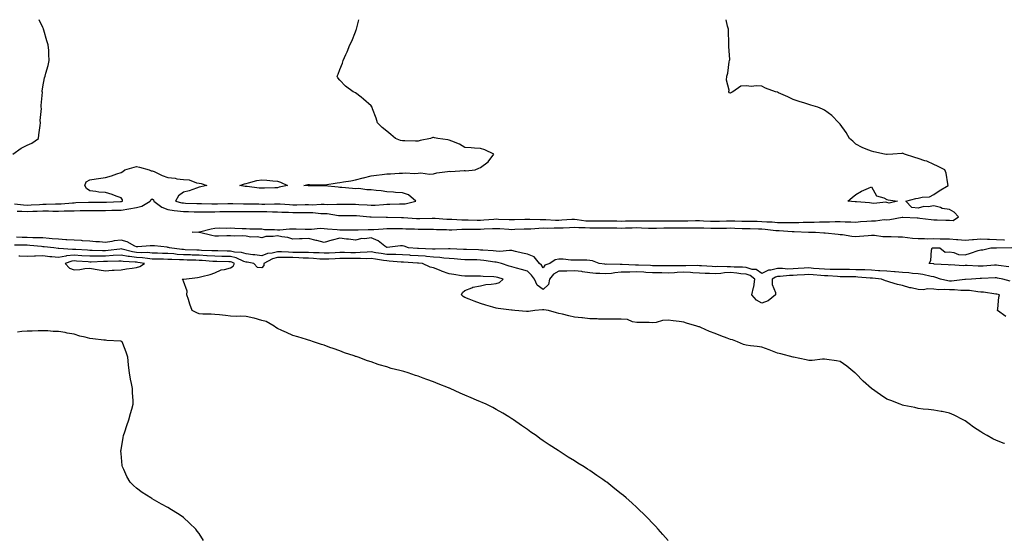
# Model space of a CAD drawing. Units: inches. Extents: x 923603 to 926243, y 7287338 to 7289978.
# Drawn here: x 924983 to 925613, y 7289648 to 7289978 of the extents above; entities that cross this region are included whole.
import ezdxf

# ---------------------------------------------------------------- set-up
doc = ezdxf.new("R2010")
doc.units = ezdxf.units.IN
doc.header["$MEASUREMENT"] = 0
doc.layers.add('Contour_92367287', color=7, linetype='Continuous', true_color=0xc4bf55)

msp = doc.modelspace()

# ---------------------------------------------------------------- linework, layer by layer
at = {"layer": 'Contour_92367287'}
for points in [[(924978.82, 7289891.92, 3243), (924984.12, 7289895.85, 3243), (924988.05, 7289897.73, 3243), (924990.97, 7289899, 3243), (924995.31, 7289901.92, 3243), (924995.56, 7289904.41, 3243), (924996.42, 7289910.29, 3243), (924996.6, 7289911.92, 3243), (924996.39, 7289913.58, 3243), (924997.22, 7289921.09, 3243), (924997.03, 7289921.92, 3243), (924996.86, 7289923.11, 3243), (924997.77, 7289931.64, 3243), (924997.69, 7289931.92, 3243), (924997.68, 7289932.29, 3243), (924998.05, 7289934.97, 3243), (924999.1, 7289940.87, 3243), (924999.43, 7289941.92, 3243), (924999.91, 7289943.79, 3243), (925001.34, 7289948.63, 3243), (925002.05, 7289951.92, 3243), (925001.77, 7289955.63, 3243), (925001.78, 7289958.19, 3243), (925001.51, 7289961.92, 3243), (925000.67, 7289964.55, 3243), (924998.68, 7289971.29, 3243), (924998.49, 7289971.92, 3243), (924998.35, 7289972.22, 3243), (924998.05, 7289972.91, 3243), (924995.72, 7289978, 3243)], [(924979.93, 7289860.04, 3242), (924985.6, 7289859.48, 3242), (924988.05, 7289859.35, 3242), (924990.52, 7289859.45, 3242), (924995.88, 7289859.75, 3242), (924998.05, 7289859.83, 3242), (925000.14, 7289859.83, 3242), (925006.19, 7289860.06, 3242), (925008.05, 7289860.05, 3242), (925009.84, 7289860.13, 3242), (925016.96, 7289860.83, 3242), (925018.05, 7289860.88, 3242), (925019.07, 7289860.9, 3242), (925027.3, 7289861.17, 3242), (925028.05, 7289861.19, 3242), (925028.78, 7289861.19, 3242), (925037.28, 7289861.15, 3242), (925038.05, 7289861.16, 3242), (925038.8, 7289861.17, 3242), (925047.81, 7289861.68, 3242), (925048.05, 7289861.69, 3242), (925048.26, 7289861.71, 3242), (925048.97, 7289861.92, 3242), (925048.9, 7289862.77, 3242), (925048.05, 7289863.93, 3242), (925044.92, 7289865.05, 3242), (925042.31, 7289866.18, 3242), (925038.05, 7289867.41, 3242), (925033.84, 7289867.71, 3242), (925031.88, 7289868.09, 3242), (925028.05, 7289868.45, 3242), (925026, 7289869.87, 3242), (925024.88, 7289871.92, 3242), (925025.8, 7289874.18, 3242), (925028.05, 7289875.4, 3242), (925032.21, 7289876.08, 3242), (925033.6, 7289876.36, 3242), (925038.05, 7289877.01, 3242), (925041.92, 7289878.05, 3242), (925045.45, 7289879.32, 3242), (925048.05, 7289880.13, 3242), (925049.15, 7289880.83, 3242), (925050.59, 7289881.92, 3242), (925056.4, 7289883.57, 3242), (925058.05, 7289883.94, 3242), (925059.82, 7289883.69, 3242), (925065.95, 7289881.92, 3242), (925067.41, 7289881.28, 3242), (925068.05, 7289881.27, 3242), (925069.19, 7289880.78, 3242), (925074.32, 7289878.19, 3242), (925078.05, 7289876.97, 3242), (925082.61, 7289876.48, 3242), (925083.76, 7289876.22, 3242), (925088.05, 7289875.64, 3242), (925091.55, 7289875.42, 3242), (925096.36, 7289873.62, 3242), (925098.05, 7289873.41, 3242), (925099.32, 7289873.19, 3242), (925103.02, 7289871.92, 3242), (925099.01, 7289870.95, 3242), (925098.05, 7289870.72, 3242), (925096.33, 7289870.19, 3242), (925091.58, 7289868.39, 3242), (925088.05, 7289867.55, 3242), (925084.75, 7289865.22, 3242), (925082.98, 7289861.92, 3242), (925086.97, 7289860.84, 3242), (925088.05, 7289860.69, 3242), (925089.31, 7289860.66, 3242), (925096.57, 7289860.44, 3242), (925098.05, 7289860.4, 3242), (925099.58, 7289860.39, 3242), (925106.23, 7289860.1, 3242), (925108.05, 7289860.09, 3242), (925109.83, 7289860.13, 3242), (925116.41, 7289860.29, 3242), (925118.05, 7289860.33, 3242), (925119.66, 7289860.32, 3242), (925126.32, 7289860.19, 3242), (925128.05, 7289860.18, 3242), (925129.8, 7289860.16, 3242), (925136.17, 7289860.05, 3242), (925138.05, 7289860.03, 3242), (925139.96, 7289860.01, 3242), (925146.33, 7289860.2, 3242), (925148.05, 7289860.18, 3242), (925149.88, 7289860.09, 3242), (925155.77, 7289859.64, 3242), (925158.05, 7289859.54, 3242), (925160.43, 7289859.54, 3242), (925165.77, 7289859.64, 3242), (925168.05, 7289859.64, 3242), (925170.36, 7289859.61, 3242), (925176.08, 7289859.95, 3242), (925178.05, 7289859.92, 3242), (925180.18, 7289859.79, 3242), (925186.12, 7289859.99, 3242), (925188.05, 7289859.85, 3242), (925190.12, 7289859.86, 3242), (925196.02, 7289859.9, 3242), (925198.05, 7289859.91, 3242), (925200.23, 7289859.74, 3242), (925205.54, 7289859.41, 3242), (925208.05, 7289859.22, 3242), (925210.67, 7289859.3, 3242), (925215.94, 7289859.81, 3242), (925218.05, 7289859.88, 3242), (925220.09, 7289859.88, 3242), (925226.2, 7289860.07, 3242), (925228.05, 7289860.07, 3242), (925229.77, 7289860.2, 3242), (925236.74, 7289861.92, 3242), (925232.01, 7289865.88, 3242), (925228.05, 7289867.24, 3242), (925223.62, 7289867.5, 3242), (925222.46, 7289867.52, 3242), (925218.05, 7289867.74, 3242), (925214.53, 7289868.4, 3242), (925211.31, 7289868.66, 3242), (925208.05, 7289869.18, 3242), (925205.24, 7289869.11, 3242), (925200.12, 7289869.86, 3242), (925198.05, 7289869.79, 3242), (925196.04, 7289869.91, 3242), (925189.39, 7289870.58, 3242), (925188.05, 7289870.67, 3242), (925186.94, 7289870.82, 3242), (925178.27, 7289871.7, 3242), (925178.05, 7289871.72, 3242), (925177.88, 7289871.74, 3242), (925168.39, 7289871.58, 3242), (925168.05, 7289871.62, 3242), (925167.77, 7289871.64, 3242), (925165.05, 7289871.92, 3242), (925167.46, 7289872.52, 3242), (925168.05, 7289872.57, 3242), (925168.69, 7289872.56, 3242), (925177.72, 7289872.25, 3242), (925178.05, 7289872.24, 3242), (925178.43, 7289872.3, 3242), (925186.39, 7289873.58, 3242), (925188.05, 7289873.8, 3242), (925190.3, 7289874.18, 3242), (925195.05, 7289874.93, 3242), (925198.05, 7289875.44, 3242), (925202.86, 7289876.73, 3242), (925203.15, 7289876.81, 3242), (925208.05, 7289878.06, 3242), (925211.44, 7289878.52, 3242), (925215.06, 7289878.93, 3242), (925218.05, 7289879.32, 3242), (925220.53, 7289879.44, 3242), (925225.89, 7289879.75, 3242), (925228.05, 7289879.85, 3242), (925230.04, 7289879.93, 3242), (925235.75, 7289879.62, 3242), (925238.05, 7289879.69, 3242), (925239.94, 7289880.03, 3242), (925245.3, 7289879.17, 3242), (925248.05, 7289879.44, 3242), (925250.05, 7289879.92, 3242), (925256.88, 7289880.76, 3242), (925258.05, 7289880.99, 3242), (925259.08, 7289880.89, 3242), (925267.63, 7289881.5, 3242), (925268.05, 7289881.44, 3242), (925268.63, 7289881.33, 3242), (925274.66, 7289881.92, 3242), (925276.97, 7289883, 3242), (925278.05, 7289883.38, 3242), (925282.87, 7289887.1, 3242), (925286.49, 7289891.92, 3242), (925280.8, 7289894.67, 3242), (925278.05, 7289895.47, 3242), (925274.2, 7289895.77, 3242), (925272.12, 7289895.99, 3242), (925268.05, 7289896.28, 3242), (925264.56, 7289898.43, 3242), (925259.77, 7289900.2, 3242), (925258.05, 7289900.97, 3242), (925257.19, 7289901.06, 3242), (925250.71, 7289901.92, 3242), (925248.62, 7289902.49, 3242), (925248.05, 7289902.6, 3242), (925247.47, 7289902.5, 3242), (925246.01, 7289901.92, 3242), (925239.33, 7289900.63, 3242), (925238.05, 7289900.27, 3242), (925236.36, 7289900.23, 3242), (925229.54, 7289900.43, 3242), (925228.05, 7289900.39, 3242), (925226.82, 7289900.69, 3242), (925223.7, 7289901.92, 3242), (925220.62, 7289904.49, 3242), (925218.05, 7289906.68, 3242), (925215.05, 7289908.92, 3242), (925212.22, 7289911.92, 3242), (925211.18, 7289915.05, 3242), (925209, 7289920.96, 3242), (925208.67, 7289921.92, 3242), (925208.43, 7289922.3, 3242), (925208.05, 7289922.87, 3242), (925203.21, 7289927.08, 3242), (925201.58, 7289928.39, 3242), (925198.05, 7289931.25, 3242), (925197.57, 7289931.43, 3242), (925196.57, 7289931.92, 3242), (925191.64, 7289935.51, 3242), (925188.05, 7289939.26, 3242), (925186.85, 7289940.72, 3242), (925186.26, 7289941.92, 3242), (925186.9, 7289943.06, 3242), (925188.05, 7289946.02, 3242), (925189.81, 7289950.15, 3242), (925190.17, 7289951.92, 3242), (925191.8, 7289955.67, 3242), (925192.62, 7289957.35, 3242), (925194.39, 7289961.92, 3242), (925195.61, 7289964.35, 3242), (925198.05, 7289970.14, 3242), (925198.55, 7289971.42, 3242), (925198.7, 7289971.92, 3242), (925198.88, 7289972.75, 3242), (925200.27, 7289978, 3242)], [(924981.6, 7289855.46, 3241), (924984.51, 7289855.46, 3241), (924988.05, 7289855.29, 3241), (924991.55, 7289855.42, 3241), (924994.5, 7289855.47, 3241), (924998.05, 7289855.61, 3241), (925001.72, 7289855.59, 3241), (925004.51, 7289855.46, 3241), (925008.05, 7289855.45, 3241), (925011.73, 7289855.6, 3241), (925014.39, 7289855.57, 3241), (925018.05, 7289855.75, 3241), (925021.97, 7289855.84, 3241), (925024.11, 7289855.86, 3241), (925028.05, 7289855.94, 3241), (925032.08, 7289855.95, 3241), (925034.01, 7289855.96, 3241), (925038.05, 7289855.97, 3241), (925042.2, 7289856.07, 3241), (925043.9, 7289856.06, 3241), (925048.05, 7289856.17, 3241), (925052.97, 7289856.84, 3241), (925053.12, 7289856.84, 3241), (925058.05, 7289857.73, 3241), (925061.36, 7289858.61, 3241), (925066.62, 7289861.92, 3241), (925067.16, 7289862.81, 3241), (925068.05, 7289863.35, 3241), (925068.87, 7289862.74, 3241), (925069.14, 7289861.92, 3241), (925074.11, 7289857.98, 3241), (925078.05, 7289856.52, 3241), (925081.97, 7289855.84, 3241), (925084.22, 7289855.75, 3241), (925088.05, 7289855.22, 3241), (925091.27, 7289855.14, 3241), (925094.9, 7289855.07, 3241), (925098.05, 7289855, 3241), (925101.11, 7289854.98, 3241), (925104.88, 7289855.09, 3241), (925108.05, 7289855.07, 3241), (925111.29, 7289855.16, 3241), (925114.72, 7289855.25, 3241), (925118.05, 7289855.34, 3241), (925121.44, 7289855.31, 3241), (925124.65, 7289855.32, 3241), (925128.05, 7289855.3, 3241), (925131.4, 7289855.27, 3241), (925134.68, 7289855.29, 3241), (925138.05, 7289855.26, 3241), (925141.36, 7289855.22, 3241), (925144.94, 7289855.03, 3241), (925148.05, 7289854.99, 3241), (925150.97, 7289854.85, 3241), (925155.21, 7289854.76, 3241), (925158.05, 7289854.63, 3241), (925160.76, 7289854.63, 3241), (925165.41, 7289854.56, 3241), (925168.05, 7289854.57, 3241), (925170.65, 7289854.53, 3241), (925175.93, 7289854.04, 3241), (925178.05, 7289854, 3241), (925180.02, 7289853.89, 3241), (925187.23, 7289852.74, 3241), (925188.05, 7289852.68, 3241), (925198.05, 7289852.68, 3241), (925198.76, 7289852.63, 3241), (925207.13, 7289851.92, 3241), (925207.97, 7289851.83, 3241), (925208.13, 7289851.83, 3241), (925217.64, 7289851.51, 3241), (925218.05, 7289851.52, 3241), (925218.45, 7289851.52, 3241), (925227.46, 7289851.33, 3241), (925228.05, 7289851.32, 3241), (925228.67, 7289851.3, 3241), (925236.99, 7289850.86, 3241), (925238.05, 7289850.82, 3241), (925239.15, 7289850.82, 3241), (925247.06, 7289850.93, 3241), (925248.05, 7289850.93, 3241), (925249.09, 7289850.88, 3241), (925256.47, 7289850.34, 3241), (925258.05, 7289850.27, 3241), (925259.71, 7289850.27, 3241), (925266.03, 7289849.91, 3241), (925268.05, 7289849.91, 3241), (925270.07, 7289849.9, 3241), (925275.89, 7289849.76, 3241), (925278.05, 7289849.75, 3241), (925280.12, 7289849.86, 3241), (925286.49, 7289850.37, 3241), (925288.05, 7289850.45, 3241), (925289.6, 7289850.38, 3241), (925296.31, 7289850.18, 3241), (925298.05, 7289850.09, 3241), (925299.83, 7289850.14, 3241), (925306.4, 7289850.27, 3241), (925308.05, 7289850.31, 3241), (925309.61, 7289850.36, 3241), (925316.24, 7289850.1, 3241), (925318.05, 7289850.15, 3241), (925319.85, 7289850.12, 3241), (925325.91, 7289849.78, 3241), (925328.05, 7289849.74, 3241), (925330.13, 7289849.84, 3241), (925336.38, 7289850.25, 3241), (925338.05, 7289850.33, 3241), (925339.76, 7289850.21, 3241), (925345.49, 7289849.36, 3241), (925348.05, 7289849.21, 3241), (925350.75, 7289849.22, 3241), (925355.42, 7289849.28, 3241), (925358.05, 7289849.3, 3241), (925360.71, 7289849.26, 3241), (925365.31, 7289849.18, 3241), (925368.05, 7289849.13, 3241), (925370.77, 7289849.2, 3241), (925375.33, 7289849.21, 3241), (925378.05, 7289849.26, 3241), (925380.77, 7289849.2, 3241), (925385.46, 7289849.32, 3241), (925388.05, 7289849.25, 3241), (925390.66, 7289849.31, 3241), (925395.39, 7289849.26, 3241), (925398.05, 7289849.31, 3241), (925400.65, 7289849.32, 3241), (925405.49, 7289849.36, 3241), (925408.05, 7289849.37, 3241), (925410.61, 7289849.36, 3241), (925415.53, 7289849.39, 3241), (925418.05, 7289849.38, 3241), (925420.66, 7289849.31, 3241), (925425.23, 7289849.1, 3241), (925428.05, 7289849.03, 3241), (925430.89, 7289849.09, 3241), (925435.41, 7289849.28, 3241), (925438.05, 7289849.34, 3241), (925440.72, 7289849.25, 3241), (925445.21, 7289849.08, 3241), (925448.05, 7289848.99, 3241), (925451.02, 7289848.95, 3241), (925455.11, 7289848.98, 3241), (925458.05, 7289848.94, 3241), (925461.28, 7289848.69, 3241), (925464.69, 7289848.56, 3241), (925468.05, 7289848.27, 3241), (925471.77, 7289848.21, 3241), (925474.39, 7289848.26, 3241), (925478.05, 7289848.19, 3241), (925481.75, 7289848.22, 3241), (925484.52, 7289848.38, 3241), (925488.05, 7289848.41, 3241), (925491.51, 7289848.45, 3241), (925494.8, 7289848.67, 3241), (925498.05, 7289848.71, 3241), (925501.3, 7289848.67, 3241), (925504.96, 7289848.83, 3241), (925508.05, 7289848.79, 3241), (925511.37, 7289848.6, 3241), (925514.84, 7289848.72, 3241), (925518.05, 7289848.49, 3241), (925521.21, 7289848.76, 3241), (925525.12, 7289848.99, 3241), (925528.05, 7289849.22, 3241), (925530.77, 7289849.21, 3241), (925536.15, 7289850.02, 3241), (925538.05, 7289850, 3241), (925539.84, 7289850.12, 3241), (925547.82, 7289851.7, 3241), (925548.05, 7289851.71, 3241), (925548.3, 7289851.67, 3241), (925557.38, 7289851.25, 3241), (925558.05, 7289851.08, 3241), (925559.04, 7289850.93, 3241), (925566.34, 7289850.21, 3241), (925568.05, 7289849.91, 3241), (925570.12, 7289849.85, 3241), (925575.8, 7289849.67, 3241), (925578.05, 7289849.61, 3241), (925580.41, 7289849.56, 3241), (925583.84, 7289851.92, 3241), (925581, 7289854.87, 3241), (925578.05, 7289856.57, 3241), (925573.37, 7289857.24, 3241), (925572.21, 7289857.76, 3241), (925568.05, 7289858.8, 3241), (925564.34, 7289858.21, 3241), (925561.59, 7289858.38, 3241), (925558.05, 7289857.45, 3241), (925553.96, 7289857.83, 3241), (925550.02, 7289861.92, 3241), (925556.47, 7289863.5, 3241), (925558.05, 7289863.75, 3241), (925560.56, 7289864.43, 3241), (925565.33, 7289864.63, 3241), (925568.05, 7289866.02, 3241), (925571.48, 7289868.49, 3241), (925577.23, 7289871.92, 3241), (925576.92, 7289873.05, 3241), (925575.93, 7289879.8, 3241), (925575.14, 7289881.92, 3241), (925570.46, 7289884.33, 3241), (925568.05, 7289885.3, 3241), (925563.58, 7289887.45, 3241), (925562.21, 7289887.76, 3241), (925558.05, 7289889.2, 3241), (925555.97, 7289889.84, 3241), (925549.35, 7289891.92, 3241), (925548.49, 7289892.37, 3241), (925548.05, 7289892.48, 3241), (925547.51, 7289892.46, 3241), (925541.8, 7289891.92, 3241), (925538.28, 7289891.7, 3241), (925538.05, 7289891.68, 3241), (925537.81, 7289891.69, 3241), (925536.55, 7289891.92, 3241), (925529.66, 7289893.53, 3241), (925528.05, 7289893.8, 3241), (925524.75, 7289895.22, 3241), (925522.24, 7289896.11, 3241), (925518.05, 7289898.38, 3241), (925516.3, 7289900.17, 3241), (925514.07, 7289901.92, 3241), (925511.98, 7289905.86, 3241), (925508.05, 7289911.19, 3241), (925507.71, 7289911.58, 3241), (925507.29, 7289911.92, 3241), (925502.88, 7289916.75, 3241), (925498.05, 7289920.17, 3241), (925496.9, 7289920.77, 3241), (925493.8, 7289921.92, 3241), (925489.43, 7289923.3, 3241), (925488.05, 7289923.64, 3241), (925485.49, 7289924.48, 3241), (925481.82, 7289925.69, 3241), (925478.05, 7289926.92, 3241), (925474.67, 7289928.54, 3241), (925468.71, 7289931.26, 3241), (925468.05, 7289931.56, 3241), (925467.74, 7289931.62, 3241), (925466.69, 7289931.92, 3241), (925460.37, 7289934.23, 3241), (925458.05, 7289935.38, 3241), (925454.35, 7289935.62, 3241), (925451.46, 7289935.33, 3241), (925448.05, 7289935.63, 3241), (925444.47, 7289935.5, 3241), (925439.45, 7289931.92, 3241), (925438.49, 7289931.48, 3241), (925438.05, 7289930.88, 3241), (925437.29, 7289931.16, 3241), (925436.88, 7289931.92, 3241), (925437.05, 7289932.92, 3241), (925435.38, 7289939.25, 3241), (925435.61, 7289941.92, 3241), (925436.25, 7289943.72, 3241), (925437.18, 7289951.05, 3241), (925437.4, 7289951.92, 3241), (925437.42, 7289952.55, 3241), (925436.97, 7289960.84, 3241), (925436.99, 7289961.92, 3241), (925436.95, 7289963.02, 3241), (925436.73, 7289970.6, 3241), (925436.68, 7289971.92, 3241), (925436.09, 7289973.88, 3241), (925435.1, 7289978, 3241)], [(925616.82, 7289810.7, 3240), (925612.22, 7289811.92, 3240), (925608.79, 7289812.66, 3240), (925608.05, 7289812.78, 3240), (925607.24, 7289812.73, 3240), (925598.44, 7289812.31, 3240), (925598.05, 7289812.29, 3240), (925597.68, 7289812.29, 3240), (925592.17, 7289811.92, 3240), (925588.29, 7289811.69, 3240), (925588.05, 7289811.7, 3240), (925587.82, 7289811.69, 3240), (925579.29, 7289810.68, 3240), (925578.05, 7289810.67, 3240), (925576.9, 7289810.77, 3240), (925572.35, 7289811.92, 3240), (925569.24, 7289813.1, 3240), (925568.05, 7289813.33, 3240), (925566.36, 7289813.61, 3240), (925561.01, 7289814.88, 3240), (925558.05, 7289815.31, 3240), (925554.36, 7289815.61, 3240), (925552.12, 7289815.98, 3240), (925548.05, 7289816.26, 3240), (925543.37, 7289816.6, 3240), (925542.79, 7289816.67, 3240), (925538.05, 7289816.99, 3240), (925533.45, 7289817.32, 3240), (925532.63, 7289817.34, 3240), (925528.05, 7289817.63, 3240), (925523.95, 7289817.82, 3240), (925522.14, 7289817.83, 3240), (925518.05, 7289818, 3240), (925514.17, 7289818.04, 3240), (925511.91, 7289818.06, 3240), (925508.05, 7289818.1, 3240), (925504.34, 7289818.22, 3240), (925501.8, 7289818.17, 3240), (925498.05, 7289818.29, 3240), (925494.7, 7289818.56, 3240), (925491.11, 7289818.86, 3240), (925488.05, 7289819.12, 3240), (925485.05, 7289818.91, 3240), (925481.29, 7289818.68, 3240), (925478.05, 7289818.46, 3240), (925474.57, 7289818.44, 3240), (925471.24, 7289818.73, 3240), (925468.05, 7289818.71, 3240), (925463.76, 7289817.63, 3240), (925462.35, 7289817.62, 3240), (925458.05, 7289815.5, 3240), (925454.3, 7289818.17, 3240), (925451.77, 7289818.21, 3240), (925448.05, 7289819.31, 3240), (925445.67, 7289819.54, 3240), (925440.27, 7289819.7, 3240), (925438.05, 7289819.89, 3240), (925435.9, 7289819.77, 3240), (925429.93, 7289820.05, 3240), (925428.05, 7289819.92, 3240), (925426.16, 7289820.03, 3240), (925419.5, 7289820.47, 3240), (925418.05, 7289820.56, 3240), (925416.75, 7289820.62, 3240), (925409.48, 7289820.49, 3240), (925408.05, 7289820.55, 3240), (925406.62, 7289820.49, 3240), (925399.46, 7289820.51, 3240), (925398.05, 7289820.45, 3240), (925396.6, 7289820.46, 3240), (925389.42, 7289820.55, 3240), (925388.05, 7289820.57, 3240), (925386.78, 7289820.64, 3240), (925379.04, 7289820.93, 3240), (925378.05, 7289820.98, 3240), (925377.1, 7289820.97, 3240), (925368.65, 7289821.32, 3240), (925368.05, 7289821.31, 3240), (925367.39, 7289821.26, 3240), (925358.52, 7289821.45, 3240), (925358.05, 7289821.4, 3240), (925357.57, 7289821.44, 3240), (925353.88, 7289821.92, 3240), (925349.73, 7289823.6, 3240), (925348.05, 7289823.96, 3240), (925345.95, 7289824.02, 3240), (925340.15, 7289824.03, 3240), (925338.05, 7289824.1, 3240), (925335.91, 7289824.06, 3240), (925330.81, 7289824.68, 3240), (925328.05, 7289824.65, 3240), (925325.73, 7289824.24, 3240), (925322.47, 7289821.92, 3240), (925319.12, 7289820.86, 3240), (925318.05, 7289819.2, 3240), (925316.98, 7289820.86, 3240), (925315.8, 7289821.92, 3240), (925312.25, 7289826.12, 3240), (925308.05, 7289827.87, 3240), (925304.8, 7289828.67, 3240), (925300.33, 7289829.64, 3240), (925298.05, 7289830.18, 3240), (925296.48, 7289830.36, 3240), (925290.33, 7289829.63, 3240), (925288.05, 7289829.8, 3240), (925286.15, 7289830.02, 3240), (925279.55, 7289830.42, 3240), (925278.05, 7289830.57, 3240), (925276.74, 7289830.61, 3240), (925269.11, 7289830.86, 3240), (925268.05, 7289830.88, 3240), (925267.08, 7289830.95, 3240), (925258.67, 7289831.3, 3240), (925258.05, 7289831.34, 3240), (925257.51, 7289831.38, 3240), (925248.91, 7289831.06, 3240), (925248.05, 7289831.11, 3240), (925247.3, 7289831.17, 3240), (925238.45, 7289831.53, 3240), (925238.05, 7289831.56, 3240), (925237.7, 7289831.58, 3240), (925232.01, 7289831.92, 3240), (925229.23, 7289833.1, 3240), (925228.05, 7289833.24, 3240), (925226.78, 7289833.19, 3240), (925218.39, 7289832.26, 3240), (925218.05, 7289832.24, 3240), (925216.85, 7289833.12, 3240), (925212.64, 7289836.51, 3240), (925208.05, 7289838.39, 3240), (925203.92, 7289837.8, 3240), (925202.05, 7289837.93, 3240), (925198.05, 7289836.95, 3240), (925193.67, 7289837.54, 3240), (925192.38, 7289837.59, 3240), (925188.05, 7289838.08, 3240), (925183.08, 7289836.89, 3240), (925182.99, 7289836.86, 3240), (925178.05, 7289835.35, 3240), (925173.39, 7289836.59, 3240), (925172.84, 7289836.71, 3240), (925168.05, 7289838.04, 3240), (925163.9, 7289837.78, 3240), (925162.21, 7289837.77, 3240), (925158.05, 7289837.46, 3240), (925154.68, 7289838.54, 3240), (925150.91, 7289839.06, 3240), (925148.05, 7289839.75, 3240), (925145.34, 7289839.21, 3240), (925140.75, 7289839.21, 3240), (925138.05, 7289838.32, 3240), (925135.23, 7289839.11, 3240), (925131.06, 7289838.91, 3240), (925128.05, 7289839.41, 3240), (925125.85, 7289839.71, 3240), (925120.57, 7289839.4, 3240), (925118.05, 7289839.65, 3240), (925115.78, 7289839.65, 3240), (925110.48, 7289839.49, 3240), (925108.05, 7289839.49, 3240), (925106.05, 7289839.92, 3240), (925098.27, 7289841.7, 3240), (925098.05, 7289841.74, 3240), (925097.89, 7289841.76, 3240), (925093.5, 7289841.92, 3240), (925097.83, 7289842.14, 3240), (925098.05, 7289842.14, 3240), (925098.33, 7289842.2, 3240), (925105.76, 7289844.21, 3240), (925108.05, 7289844.63, 3240), (925110.87, 7289844.74, 3240), (925115.38, 7289844.59, 3240), (925118.05, 7289844.7, 3240), (925120.77, 7289844.63, 3240), (925125.65, 7289844.32, 3240), (925128.05, 7289844.26, 3240), (925130.39, 7289844.25, 3240), (925135.91, 7289844.06, 3240), (925138.05, 7289844.05, 3240), (925139.91, 7289843.78, 3240), (925146.18, 7289843.79, 3240), (925148.05, 7289843.57, 3240), (925149.71, 7289843.58, 3240), (925155.87, 7289844.1, 3240), (925158.05, 7289844.11, 3240), (925160.18, 7289844.05, 3240), (925165.94, 7289844.03, 3240), (925168.05, 7289843.97, 3240), (925169.99, 7289843.86, 3240), (925175.4, 7289844.57, 3240), (925178.05, 7289844.46, 3240), (925180.21, 7289844.08, 3240), (925186.23, 7289843.74, 3240), (925188.05, 7289843.48, 3240), (925189.62, 7289843.49, 3240), (925196.38, 7289843.59, 3240), (925198.05, 7289843.6, 3240), (925199.67, 7289843.54, 3240), (925206.24, 7289843.73, 3240), (925208.05, 7289843.67, 3240), (925209.85, 7289843.72, 3240), (925215.73, 7289844.24, 3240), (925218.05, 7289844.3, 3240), (925220.41, 7289844.28, 3240), (925225.65, 7289844.31, 3240), (925228.05, 7289844.3, 3240), (925230.34, 7289844.21, 3240), (925235.9, 7289844.08, 3240), (925238.05, 7289843.99, 3240), (925240.12, 7289843.99, 3240), (925246.08, 7289843.89, 3240), (925248.05, 7289843.89, 3240), (925249.93, 7289843.8, 3240), (925256.3, 7289843.67, 3240), (925258.05, 7289843.59, 3240), (925259.72, 7289843.59, 3240), (925266.01, 7289843.95, 3240), (925268.05, 7289843.95, 3240), (925270.08, 7289843.94, 3240), (925275.94, 7289844.03, 3240), (925278.05, 7289844.03, 3240), (925280.27, 7289844.14, 3240), (925285.71, 7289844.26, 3240), (925288.05, 7289844.38, 3240), (925290.4, 7289844.27, 3240), (925296.06, 7289843.91, 3240), (925298.05, 7289843.81, 3240), (925299.99, 7289843.86, 3240), (925305.91, 7289844.06, 3240), (925308.05, 7289844.12, 3240), (925310.32, 7289844.19, 3240), (925315.32, 7289844.65, 3240), (925318.05, 7289844.72, 3240), (925320.81, 7289844.67, 3240), (925325.19, 7289844.78, 3240), (925328.05, 7289844.74, 3240), (925331, 7289844.87, 3240), (925335, 7289844.97, 3240), (925338.05, 7289845.11, 3240), (925341.03, 7289844.9, 3240), (925345.01, 7289844.96, 3240), (925348.05, 7289844.77, 3240), (925350.93, 7289844.79, 3240), (925355.17, 7289844.79, 3240), (925358.05, 7289844.82, 3240), (925360.9, 7289844.77, 3240), (925365.28, 7289844.69, 3240), (925368.05, 7289844.64, 3240), (925370.84, 7289844.7, 3240), (925375.08, 7289844.89, 3240), (925378.05, 7289844.96, 3240), (925381.01, 7289844.89, 3240), (925385.43, 7289844.54, 3240), (925388.05, 7289844.47, 3240), (925390.65, 7289844.52, 3240), (925395.22, 7289844.75, 3240), (925398.05, 7289844.8, 3240), (925400.95, 7289844.82, 3240), (925405.14, 7289844.83, 3240), (925408.05, 7289844.84, 3240), (925410.96, 7289844.83, 3240), (925415.2, 7289844.77, 3240), (925418.05, 7289844.76, 3240), (925420.81, 7289844.68, 3240), (925425.32, 7289844.64, 3240), (925428.05, 7289844.58, 3240), (925430.76, 7289844.63, 3240), (925435.35, 7289844.63, 3240), (925438.05, 7289844.68, 3240), (925440.72, 7289844.6, 3240), (925445.51, 7289844.46, 3240), (925448.05, 7289844.38, 3240), (925450.48, 7289844.35, 3240), (925455.81, 7289844.16, 3240), (925458.05, 7289844.13, 3240), (925460.1, 7289843.97, 3240), (925466.86, 7289843.11, 3240), (925468.05, 7289843.01, 3240), (925469.12, 7289842.99, 3240), (925477.44, 7289842.53, 3240), (925478.05, 7289842.52, 3240), (925478.65, 7289842.53, 3240), (925487.88, 7289842.09, 3240), (925488.22, 7289842.09, 3240), (925492.43, 7289841.92, 3240), (925497.72, 7289841.6, 3240), (925498.05, 7289841.6, 3240), (925498.42, 7289841.55, 3240), (925506.85, 7289840.72, 3240), (925508.05, 7289840.57, 3240), (925509.53, 7289840.45, 3240), (925515.55, 7289839.42, 3240), (925518.05, 7289839.23, 3240), (925520.55, 7289839.41, 3240), (925526.08, 7289839.95, 3240), (925528.05, 7289840.1, 3240), (925529.98, 7289839.99, 3240), (925535.39, 7289839.26, 3240), (925538.05, 7289839.14, 3240), (925540.83, 7289839.14, 3240), (925545.2, 7289839.07, 3240), (925548.05, 7289839.08, 3240), (925551.27, 7289838.7, 3240), (925554.39, 7289838.27, 3240), (925558.05, 7289837.86, 3240), (925562.02, 7289837.96, 3240), (925563.96, 7289837.83, 3240), (925568.05, 7289837.92, 3240), (925572.13, 7289837.85, 3240), (925573.96, 7289837.83, 3240), (925578.05, 7289837.76, 3240), (925582.56, 7289837.42, 3240), (925583.45, 7289837.32, 3240), (925588.05, 7289836.98, 3240), (925592.69, 7289837.27, 3240), (925593.47, 7289837.34, 3240), (925598.05, 7289837.64, 3240), (925602.45, 7289837.52, 3240), (925603.56, 7289837.44, 3240), (925608.05, 7289837.32, 3240), (925612.77, 7289837.2, 3240), (925613.3, 7289837.17, 3240)], [(925614.12, 7289787.99, 3241), (925608.82, 7289791.92, 3241), (925609.02, 7289792.89, 3241), (925609.51, 7289800.46, 3241), (925609.94, 7289801.92, 3241), (925608.4, 7289802.27, 3241), (925608.05, 7289802.36, 3241), (925607.59, 7289802.38, 3241), (925599.77, 7289803.64, 3241), (925598.05, 7289803.72, 3241), (925596.15, 7289803.81, 3241), (925590.77, 7289804.63, 3241), (925588.05, 7289804.75, 3241), (925585.26, 7289804.71, 3241), (925581.21, 7289805.08, 3241), (925578.05, 7289805.05, 3241), (925574.62, 7289805.36, 3241), (925571.33, 7289805.2, 3241), (925568.05, 7289805.59, 3241), (925564.24, 7289805.73, 3241), (925561.24, 7289805.1, 3241), (925558.05, 7289805.3, 3241), (925553.63, 7289806.33, 3241), (925552.63, 7289806.49, 3241), (925548.05, 7289807.83, 3241), (925544.74, 7289808.61, 3241), (925539.87, 7289810.09, 3241), (925538.05, 7289810.58, 3241), (925537.01, 7289810.88, 3241), (925534.49, 7289811.92, 3241), (925528.7, 7289812.57, 3241), (925528.05, 7289812.61, 3241), (925527.32, 7289812.65, 3241), (925519.44, 7289813.31, 3241), (925518.05, 7289813.37, 3241), (925516.59, 7289813.38, 3241), (925509.62, 7289813.48, 3241), (925508.05, 7289813.5, 3241), (925506.41, 7289813.55, 3241), (925500.17, 7289814.04, 3241), (925498.05, 7289814.1, 3241), (925495.67, 7289814.3, 3241), (925490.84, 7289814.7, 3241), (925488.05, 7289814.94, 3241), (925485.22, 7289814.75, 3241), (925480.56, 7289814.43, 3241), (925478.05, 7289814.26, 3241), (925475.73, 7289814.24, 3241), (925469.78, 7289813.65, 3241), (925468.05, 7289813.63, 3241), (925466.68, 7289813.29, 3241), (925464.6, 7289811.92, 3241), (925464.64, 7289808.51, 3241), (925466.67, 7289803.3, 3241), (925466.71, 7289801.92, 3241), (925461.99, 7289797.97, 3241), (925458.05, 7289796.57, 3241), (925454.59, 7289798.45, 3241), (925451.57, 7289801.92, 3241), (925452.71, 7289806.58, 3241), (925452.95, 7289807.02, 3241), (925453.46, 7289811.92, 3241), (925450.51, 7289814.37, 3241), (925448.05, 7289815.1, 3241), (925444.53, 7289815.44, 3241), (925441.95, 7289815.82, 3241), (925438.05, 7289816.15, 3241), (925434.04, 7289815.92, 3241), (925431.66, 7289815.53, 3241), (925428.05, 7289815.28, 3241), (925424.48, 7289815.49, 3241), (925421.76, 7289815.63, 3241), (925418.05, 7289815.85, 3241), (925413.92, 7289816.05, 3241), (925412.35, 7289816.22, 3241), (925408.05, 7289816.39, 3241), (925403.76, 7289816.21, 3241), (925402.19, 7289816.06, 3241), (925398.05, 7289815.86, 3241), (925394.06, 7289815.91, 3241), (925392.08, 7289815.95, 3241), (925388.05, 7289816.01, 3241), (925383.72, 7289816.25, 3241), (925382.47, 7289816.33, 3241), (925378.05, 7289816.57, 3241), (925373.46, 7289816.51, 3241), (925372.58, 7289816.45, 3241), (925368.05, 7289816.38, 3241), (925363.9, 7289816.07, 3241), (925361.8, 7289815.66, 3241), (925358.05, 7289815.31, 3241), (925354.39, 7289815.58, 3241), (925351.79, 7289815.66, 3241), (925348.05, 7289815.97, 3241), (925343.31, 7289816.66, 3241), (925342.89, 7289816.76, 3241), (925338.05, 7289817.3, 3241), (925333.27, 7289817.14, 3241), (925332.81, 7289817.16, 3241), (925328.05, 7289816.97, 3241), (925324.77, 7289815.2, 3241), (925322.21, 7289811.92, 3241), (925321.55, 7289808.42, 3241), (925318.05, 7289805.22, 3241), (925314.32, 7289808.19, 3241), (925312.6, 7289811.92, 3241), (925310.71, 7289814.58, 3241), (925308.05, 7289817.04, 3241), (925304.31, 7289818.18, 3241), (925300.99, 7289818.98, 3241), (925298.05, 7289819.79, 3241), (925296.42, 7289820.29, 3241), (925291.52, 7289821.92, 3241), (925288.84, 7289822.7, 3241), (925288.05, 7289822.76, 3241), (925287.1, 7289822.87, 3241), (925280.07, 7289823.94, 3241), (925278.05, 7289824.15, 3241), (925275.76, 7289824.21, 3241), (925270.44, 7289824.31, 3241), (925268.05, 7289824.37, 3241), (925265.41, 7289824.56, 3241), (925261.11, 7289824.98, 3241), (925258.05, 7289825.19, 3241), (925254.53, 7289825.44, 3241), (925251.99, 7289825.86, 3241), (925248.05, 7289826.08, 3241), (925243.51, 7289826.45, 3241), (925242.68, 7289826.55, 3241), (925238.05, 7289826.9, 3241), (925233.3, 7289827.17, 3241), (925232.77, 7289827.2, 3241), (925228.05, 7289827.47, 3241), (925223.78, 7289827.65, 3241), (925222.35, 7289827.62, 3241), (925218.05, 7289827.79, 3241), (925214.47, 7289828.35, 3241), (925211.08, 7289828.88, 3241), (925208.05, 7289829.36, 3241), (925205.42, 7289829.29, 3241), (925201.04, 7289828.92, 3241), (925198.05, 7289828.85, 3241), (925195.01, 7289828.87, 3241), (925190.96, 7289829.01, 3241), (925188.05, 7289829.03, 3241), (925185, 7289828.87, 3241), (925181.31, 7289828.66, 3241), (925178.05, 7289828.5, 3241), (925174.82, 7289828.69, 3241), (925171.17, 7289828.8, 3241), (925168.05, 7289828.97, 3241), (925165.19, 7289829.06, 3241), (925160.96, 7289829, 3241), (925158.05, 7289829.09, 3241), (925155.25, 7289829.12, 3241), (925150.63, 7289829.34, 3241), (925148.05, 7289829.38, 3241), (925144.65, 7289828.52, 3241), (925141.65, 7289828.32, 3241), (925138.05, 7289826.81, 3241), (925133.59, 7289827.47, 3241), (925132.42, 7289827.55, 3241), (925128.05, 7289828.12, 3241), (925125.19, 7289829.06, 3241), (925120.65, 7289829.31, 3241), (925118.05, 7289829.89, 3241), (925116.05, 7289829.92, 3241), (925110.02, 7289829.96, 3241), (925108.05, 7289829.99, 3241), (925106.23, 7289830.1, 3241), (925099.61, 7289830.36, 3241), (925098.05, 7289830.46, 3241), (925096.63, 7289830.5, 3241), (925089.16, 7289830.81, 3241), (925088.05, 7289830.85, 3241), (925087.03, 7289830.9, 3241), (925079.03, 7289831.92, 3241), (925078.35, 7289832.22, 3241), (925078.05, 7289832.3, 3241), (925077.65, 7289832.32, 3241), (925069.41, 7289833.29, 3241), (925068.05, 7289833.34, 3241), (925066.66, 7289833.31, 3241), (925058.78, 7289832.65, 3241), (925058.05, 7289832.63, 3241), (925056.82, 7289833.15, 3241), (925052.03, 7289835.9, 3241), (925048.05, 7289836.87, 3241), (925043.6, 7289836.37, 3241), (925042.17, 7289836.04, 3241), (925038.05, 7289835.46, 3241), (925034.23, 7289835.74, 3241), (925032.01, 7289835.88, 3241), (925028.05, 7289836.17, 3241), (925023.47, 7289836.49, 3241), (925022.72, 7289836.6, 3241), (925018.05, 7289836.89, 3241), (925013.31, 7289837.18, 3241), (925012.79, 7289837.18, 3241), (925008.05, 7289837.45, 3241), (925003.96, 7289837.84, 3241), (925002, 7289837.97, 3241), (924998.05, 7289838.34, 3241), (924994.6, 7289838.47, 3241), (924991.59, 7289838.38, 3241), (924988.05, 7289838.5, 3241), (924984.74, 7289838.61, 3241), (924981.17, 7289838.8, 3241)], [(925613.21, 7289706.76, 3242), (925612.98, 7289706.84, 3242), (925608.05, 7289708.63, 3242), (925605.85, 7289709.72, 3242), (925602.05, 7289711.92, 3242), (925599.47, 7289713.34, 3242), (925598.05, 7289714.19, 3242), (925593.43, 7289717.3, 3242), (925590.55, 7289719.42, 3242), (925588.05, 7289721.23, 3242), (925587.62, 7289721.49, 3242), (925586.87, 7289721.92, 3242), (925580.97, 7289724.84, 3242), (925578.05, 7289726.15, 3242), (925573.31, 7289727.17, 3242), (925572.7, 7289727.27, 3242), (925568.05, 7289728.16, 3242), (925564.72, 7289728.6, 3242), (925561.15, 7289728.82, 3242), (925558.05, 7289729.18, 3242), (925555.86, 7289729.73, 3242), (925548.86, 7289731.11, 3242), (925548.05, 7289731.3, 3242), (925547.61, 7289731.48, 3242), (925546.51, 7289731.92, 3242), (925540.44, 7289734.31, 3242), (925538.05, 7289735.24, 3242), (925533.93, 7289737.81, 3242), (925528.05, 7289741.92, 3242), (925522.84, 7289746.71, 3242), (925518.05, 7289751.57, 3242), (925517.84, 7289751.71, 3242), (925517.54, 7289751.92, 3242), (925512.29, 7289756.16, 3242), (925508.05, 7289759.19, 3242), (925505.79, 7289759.66, 3242), (925499.56, 7289760.42, 3242), (925498.05, 7289760.69, 3242), (925496.82, 7289760.69, 3242), (925490.15, 7289759.82, 3242), (925488.05, 7289759.83, 3242), (925486.35, 7289760.22, 3242), (925478.25, 7289761.92, 3242), (925478.08, 7289761.95, 3242), (925478.05, 7289761.96, 3242), (925478, 7289761.97, 3242), (925470.22, 7289764.09, 3242), (925468.05, 7289764.57, 3242), (925463.76, 7289766.22, 3242), (925462.74, 7289766.61, 3242), (925458.05, 7289768.37, 3242), (925455.03, 7289768.9, 3242), (925450.77, 7289769.21, 3242), (925448.05, 7289769.6, 3242), (925446.33, 7289770.2, 3242), (925442.49, 7289771.92, 3242), (925439.14, 7289773.01, 3242), (925438.05, 7289773.27, 3242), (925435.84, 7289774.14, 3242), (925431.76, 7289775.63, 3242), (925428.05, 7289777.19, 3242), (925424.53, 7289778.39, 3242), (925419.01, 7289780.96, 3242), (925418.05, 7289781.35, 3242), (925417.59, 7289781.45, 3242), (925416.31, 7289781.92, 3242), (925409.85, 7289783.73, 3242), (925408.05, 7289784.43, 3242), (925405.12, 7289784.85, 3242), (925401.36, 7289785.23, 3242), (925398.05, 7289785.73, 3242), (925394.43, 7289785.54, 3242), (925390.37, 7289784.24, 3242), (925388.05, 7289784.06, 3242), (925385.86, 7289784.11, 3242), (925380.28, 7289784.15, 3242), (925378.05, 7289784.2, 3242), (925375.34, 7289784.63, 3242), (925372.15, 7289786.02, 3242), (925368.05, 7289786.34, 3242), (925363.73, 7289786.24, 3242), (925362.52, 7289786.39, 3242), (925358.05, 7289786.3, 3242), (925353.55, 7289786.41, 3242), (925352.63, 7289786.5, 3242), (925348.05, 7289786.61, 3242), (925343.22, 7289787.09, 3242), (925342.84, 7289787.13, 3242), (925338.05, 7289787.6, 3242), (925334.51, 7289788.38, 3242), (925330.54, 7289789.43, 3242), (925328.05, 7289790.02, 3242), (925326.55, 7289790.42, 3242), (925321.51, 7289791.92, 3242), (925318.45, 7289792.32, 3242), (925318.05, 7289792.29, 3242), (925317.6, 7289792.37, 3242), (925312.72, 7289791.92, 3242), (925308.72, 7289791.25, 3242), (925308.05, 7289791.24, 3242), (925307.4, 7289791.27, 3242), (925299.88, 7289791.92, 3242), (925298.18, 7289792.05, 3242), (925298.05, 7289792.06, 3242), (925297.89, 7289792.08, 3242), (925289.38, 7289793.25, 3242), (925288.05, 7289793.39, 3242), (925285.94, 7289794.03, 3242), (925281.43, 7289795.3, 3242), (925278.05, 7289796.4, 3242), (925273.92, 7289797.79, 3242), (925270.83, 7289799.15, 3242), (925268.05, 7289800.23, 3242), (925266.96, 7289800.83, 3242), (925265.93, 7289801.92, 3242), (925266.58, 7289803.39, 3242), (925268.05, 7289804.76, 3242), (925272.51, 7289806.37, 3242), (925273.21, 7289806.76, 3242), (925278.05, 7289807.7, 3242), (925281.51, 7289808.46, 3242), (925284.78, 7289808.66, 3242), (925288.05, 7289809.21, 3242), (925290.07, 7289809.9, 3242), (925292.45, 7289811.92, 3242), (925289.03, 7289812.91, 3242), (925288.05, 7289813.22, 3242), (925286.57, 7289813.39, 3242), (925279.71, 7289813.58, 3242), (925278.05, 7289813.84, 3242), (925276.11, 7289813.86, 3242), (925269.88, 7289813.75, 3242), (925268.05, 7289813.77, 3242), (925265.82, 7289814.15, 3242), (925260.96, 7289814.84, 3242), (925258.05, 7289815.37, 3242), (925253.16, 7289817.03, 3242), (925252.75, 7289817.21, 3242), (925248.05, 7289819.11, 3242), (925245.81, 7289819.68, 3242), (925240.98, 7289821.92, 3242), (925238.36, 7289822.22, 3242), (925238.05, 7289822.25, 3242), (925237.7, 7289822.27, 3242), (925228.86, 7289822.73, 3242), (925228.05, 7289822.78, 3242), (925227.16, 7289822.82, 3242), (925219.68, 7289823.55, 3242), (925218.05, 7289823.61, 3242), (925216.05, 7289823.92, 3242), (925210.83, 7289824.7, 3242), (925208.05, 7289825.14, 3242), (925204.92, 7289825.05, 3242), (925201.31, 7289825.18, 3242), (925198.05, 7289825.11, 3242), (925194.84, 7289825.13, 3242), (925191.19, 7289825.06, 3242), (925188.05, 7289825.08, 3242), (925185.03, 7289824.94, 3242), (925180.91, 7289824.77, 3242), (925178.05, 7289824.63, 3242), (925175.16, 7289824.81, 3242), (925171.26, 7289825.13, 3242), (925168.05, 7289825.31, 3242), (925164.55, 7289825.42, 3242), (925161.75, 7289825.62, 3242), (925158.05, 7289825.73, 3242), (925154.19, 7289825.78, 3242), (925151.86, 7289825.73, 3242), (925148.05, 7289825.78, 3242), (925144.97, 7289825.01, 3242), (925139.48, 7289821.92, 3242), (925139.38, 7289820.59, 3242), (925138.05, 7289819.23, 3242), (925135.45, 7289819.32, 3242), (925132.93, 7289821.92, 3242), (925128.85, 7289822.72, 3242), (925128.05, 7289822.82, 3242), (925126.7, 7289823.27, 3242), (925121.73, 7289825.6, 3242), (925118.05, 7289826.4, 3242), (925113.48, 7289826.49, 3242), (925112.64, 7289826.51, 3242), (925108.05, 7289826.6, 3242), (925103.06, 7289826.91, 3242), (925103.04, 7289826.91, 3242), (925098.05, 7289827.21, 3242), (925093.49, 7289827.36, 3242), (925092.57, 7289827.4, 3242), (925088.05, 7289827.55, 3242), (925083.93, 7289827.81, 3242), (925081.91, 7289828.06, 3242), (925078.05, 7289828.33, 3242), (925074.56, 7289828.42, 3242), (925071.4, 7289828.57, 3242), (925068.05, 7289828.67, 3242), (925065.04, 7289828.91, 3242), (925061.17, 7289828.8, 3242), (925058.05, 7289829, 3242), (925055.49, 7289829.36, 3242), (925048.88, 7289831.09, 3242), (925048.05, 7289831.24, 3242), (925047.31, 7289831.18, 3242), (925039.75, 7289830.21, 3242), (925038.05, 7289830.1, 3242), (925036.23, 7289830.1, 3242), (925029.67, 7289830.31, 3242), (925028.05, 7289830.3, 3242), (925026.53, 7289830.41, 3242), (925019.05, 7289830.92, 3242), (925018.05, 7289830.99, 3242), (925017.01, 7289830.88, 3242), (925008.34, 7289831.63, 3242), (925008.05, 7289831.58, 3242), (925007.74, 7289831.61, 3242), (925005.1, 7289831.92, 3242), (924998.79, 7289832.65, 3242), (924998.05, 7289832.72, 3242), (924997.21, 7289832.76, 3242), (924989.68, 7289833.55, 3242), (924988.05, 7289833.61, 3242), (924986.31, 7289833.67, 3242), (924979.89, 7289833.76, 3242)], [(925616.03, 7289819.9, 3239), (925609.31, 7289820.66, 3239), (925608.05, 7289820.86, 3239), (925606.92, 7289820.79, 3239), (925599.63, 7289820.34, 3239), (925598.05, 7289820.25, 3239), (925596.38, 7289820.24, 3239), (925589.32, 7289820.65, 3239), (925588.05, 7289820.64, 3239), (925586.69, 7289820.56, 3239), (925578.94, 7289821.03, 3239), (925578.05, 7289820.96, 3239), (925577.29, 7289821.16, 3239), (925568.34, 7289821.63, 3239), (925568.05, 7289821.69, 3239), (925567.85, 7289821.71, 3239), (925565.1, 7289821.92, 3239), (925566.06, 7289823.91, 3239), (925566.56, 7289830.43, 3239), (925566.97, 7289831.92, 3239), (925567.95, 7289832.03, 3239), (925568.15, 7289832.03, 3239), (925571.9, 7289831.92, 3239), (925575.37, 7289829.23, 3239), (925578.05, 7289829.32, 3239), (925580.92, 7289829.06, 3239), (925583.87, 7289827.74, 3239), (925588.05, 7289827.55, 3239), (925591.42, 7289828.55, 3239), (925596.33, 7289830.2, 3239), (925598.05, 7289830.75, 3239), (925599.31, 7289830.66, 3239), (925604.49, 7289831.92, 3239), (925607.97, 7289832.01, 3239), (925608.05, 7289832, 3239), (925608.13, 7289832, 3239), (925617.85, 7289832.12, 3239)], [(925398.05, 7289644.69, 3243), (925394.66, 7289648.52, 3243), (925391.61, 7289651.92, 3243), (925389.9, 7289653.77, 3243), (925388.05, 7289655.75, 3243), (925385.04, 7289658.91, 3243), (925382.1, 7289661.92, 3243), (925380.03, 7289663.89, 3243), (925378.05, 7289665.74, 3243), (925374.81, 7289668.69, 3243), (925371.26, 7289671.92, 3243), (925369.51, 7289673.38, 3243), (925368.05, 7289674.62, 3243), (925363.97, 7289677.85, 3243), (925358.84, 7289681.92, 3243), (925358.38, 7289682.25, 3243), (925358.05, 7289682.5, 3243), (925356.23, 7289683.74, 3243), (925352.44, 7289686.31, 3243), (925348.05, 7289689.38, 3243), (925346.52, 7289690.39, 3243), (925344.23, 7289691.92, 3243), (925340.33, 7289694.21, 3243), (925338.05, 7289695.57, 3243), (925334.15, 7289698.01, 3243), (925328.25, 7289701.92, 3243), (925328.12, 7289702, 3243), (925328.05, 7289702.04, 3243), (925327.72, 7289702.25, 3243), (925321.99, 7289705.86, 3243), (925318.05, 7289708.53, 3243), (925316.07, 7289709.94, 3243), (925313.56, 7289711.92, 3243), (925310.24, 7289714.11, 3243), (925308.05, 7289715.67, 3243), (925304.33, 7289718.2, 3243), (925299.19, 7289721.92, 3243), (925298.49, 7289722.37, 3243), (925298.05, 7289722.65, 3243), (925296.24, 7289723.73, 3243), (925292.24, 7289726.12, 3243), (925288.05, 7289728.62, 3243), (925285.88, 7289729.75, 3243), (925281.63, 7289731.92, 3243), (925279.12, 7289732.98, 3243), (925278.05, 7289733.4, 3243), (925275.45, 7289734.52, 3243), (925272.1, 7289735.96, 3243), (925268.05, 7289737.68, 3243), (925265.11, 7289738.98, 3243), (925258.67, 7289741.92, 3243), (925258.22, 7289742.1, 3243), (925258.05, 7289742.16, 3243), (925257.64, 7289742.32, 3243), (925251.02, 7289744.89, 3243), (925248.05, 7289746.15, 3243), (925243.78, 7289747.65, 3243), (925241.4, 7289748.57, 3243), (925238.05, 7289749.82, 3243), (925236.42, 7289750.29, 3243), (925231.78, 7289751.92, 3243), (925228.88, 7289752.74, 3243), (925228.05, 7289753.02, 3243), (925226.5, 7289753.46, 3243), (925220.93, 7289754.8, 3243), (925218.05, 7289755.73, 3243), (925213.26, 7289757.13, 3243), (925212.57, 7289757.4, 3243), (925208.05, 7289758.95, 3243), (925205.75, 7289759.62, 3243), (925199.8, 7289761.92, 3243), (925198.47, 7289762.34, 3243), (925198.05, 7289762.53, 3243), (925197.11, 7289762.87, 3243), (925190.96, 7289764.83, 3243), (925188.05, 7289766.03, 3243), (925183.66, 7289767.54, 3243), (925181.67, 7289768.3, 3243), (925178.05, 7289769.62, 3243), (925176.33, 7289770.2, 3243), (925171.13, 7289771.92, 3243), (925168.77, 7289772.64, 3243), (925168.05, 7289772.92, 3243), (925166.65, 7289773.32, 3243), (925161.13, 7289775, 3243), (925158.05, 7289775.88, 3243), (925153.92, 7289777.79, 3243), (925150.95, 7289779.02, 3243), (925148.05, 7289780.28, 3243), (925147.18, 7289781.05, 3243), (925146.1, 7289781.92, 3243), (925140.93, 7289784.8, 3243), (925138.05, 7289785.52, 3243), (925133.14, 7289787.01, 3243), (925132.96, 7289787.02, 3243), (925128.05, 7289787.96, 3243), (925124.46, 7289788.34, 3243), (925121.96, 7289788, 3243), (925118.05, 7289788.27, 3243), (925114.85, 7289788.72, 3243), (925110.96, 7289789.01, 3243), (925108.05, 7289789.36, 3243), (925105.74, 7289789.62, 3243), (925100.44, 7289789.53, 3243), (925098.05, 7289789.73, 3243), (925096.55, 7289790.42, 3243), (925093.51, 7289791.92, 3243), (925092.12, 7289795.99, 3243), (925091.15, 7289798.82, 3243), (925090.08, 7289801.92, 3243), (925090.27, 7289804.15, 3243), (925088.05, 7289810.69, 3243), (925087.68, 7289811.56, 3243), (925087.17, 7289811.92, 3243), (925087.96, 7289812.01, 3243), (925088.05, 7289812.01, 3243), (925088.15, 7289812.03, 3243), (925096.92, 7289813.05, 3243), (925098.05, 7289813.18, 3243), (925099.81, 7289813.69, 3243), (925105.05, 7289814.93, 3243), (925108.05, 7289815.92, 3243), (925112.1, 7289817.88, 3243), (925114.23, 7289818.1, 3243), (925118.05, 7289819.2, 3243), (925119.8, 7289820.16, 3243), (925120.62, 7289821.92, 3243), (925118.87, 7289822.74, 3243), (925118.05, 7289822.93, 3243), (925117.03, 7289822.94, 3243), (925109.31, 7289823.18, 3243), (925108.05, 7289823.2, 3243), (925106.68, 7289823.29, 3243), (925099.99, 7289823.85, 3243), (925098.05, 7289823.97, 3243), (925095.93, 7289824.04, 3243), (925090.31, 7289824.19, 3243), (925088.05, 7289824.25, 3243), (925085.56, 7289824.41, 3243), (925080.56, 7289824.43, 3243), (925078.05, 7289824.61, 3243), (925075.28, 7289824.68, 3243), (925070.87, 7289824.74, 3243), (925068.05, 7289824.82, 3243), (925064.9, 7289825.07, 3243), (925061.75, 7289825.62, 3243), (925058.05, 7289825.87, 3243), (925053.46, 7289826.51, 3243), (925052.67, 7289826.54, 3243), (925048.05, 7289827.34, 3243), (925043.13, 7289827, 3243), (925042.99, 7289826.98, 3243), (925038.05, 7289826.68, 3243), (925033.32, 7289826.65, 3243), (925032.76, 7289826.63, 3243), (925028.05, 7289826.6, 3243), (925023.07, 7289826.94, 3243), (925023.02, 7289826.95, 3243), (925018.05, 7289827.29, 3243), (925013.2, 7289826.77, 3243), (925012.74, 7289826.61, 3243), (925008.05, 7289825.83, 3243), (925003.74, 7289826.24, 3243), (925002.46, 7289826.32, 3243), (924998.05, 7289826.76, 3243), (924993.29, 7289826.68, 3243), (924992.69, 7289826.56, 3243), (924988.05, 7289826.43, 3243), (924983.42, 7289826.55, 3243), (924982.69, 7289826.57, 3243)], [(925100.88, 7289644.75, 3244), (925098.05, 7289649.15, 3244), (925096.86, 7289650.73, 3244), (925095.89, 7289651.92, 3244), (925091.91, 7289655.78, 3244), (925088.05, 7289659.33, 3244), (925086.51, 7289660.38, 3244), (925084.17, 7289661.92, 3244), (925080.39, 7289664.26, 3244), (925078.05, 7289665.79, 3244), (925073.99, 7289667.86, 3244), (925069.39, 7289670.58, 3244), (925068.05, 7289671.34, 3244), (925067.67, 7289671.54, 3244), (925067.02, 7289671.92, 3244), (925061.5, 7289675.38, 3244), (925058.05, 7289678.07, 3244), (925055.94, 7289679.81, 3244), (925054, 7289681.92, 3244), (925051.75, 7289685.62, 3244), (925049.75, 7289690.22, 3244), (925048.92, 7289691.92, 3244), (925048.78, 7289692.65, 3244), (925048.05, 7289700.34, 3244), (925047.91, 7289701.78, 3244), (925047.91, 7289701.92, 3244), (925047.93, 7289702.04, 3244), (925048.05, 7289702.73, 3244), (925049.4, 7289710.57, 3244), (925049.62, 7289711.92, 3244), (925050.41, 7289714.28, 3244), (925051.73, 7289718.24, 3244), (925053.03, 7289721.92, 3244), (925054.09, 7289725.88, 3244), (925054.89, 7289728.77, 3244), (925055.76, 7289731.92, 3244), (925055.78, 7289734.19, 3244), (925055.41, 7289739.27, 3244), (925055.4, 7289741.92, 3244), (925054.77, 7289745.2, 3244), (925054.07, 7289747.94, 3244), (925053.4, 7289751.92, 3244), (925052.92, 7289756.79, 3244), (925052.89, 7289757.08, 3244), (925052.42, 7289761.92, 3244), (925051.34, 7289765.21, 3244), (925049.16, 7289770.81, 3244), (925048.77, 7289771.92, 3244), (925048.27, 7289772.13, 3244), (925048.05, 7289772.2, 3244), (925047.74, 7289772.23, 3244), (925038.88, 7289772.74, 3244), (925038.05, 7289772.8, 3244), (925037.09, 7289772.89, 3244), (925029.97, 7289773.84, 3244), (925028.05, 7289773.99, 3244), (925025.15, 7289774.82, 3244), (925021.61, 7289775.48, 3244), (925018.05, 7289776.83, 3244), (925013.58, 7289777.45, 3244), (925012.25, 7289777.72, 3244), (925008.05, 7289778.39, 3244), (925004.63, 7289778.5, 3244), (925001.19, 7289778.78, 3244), (924998.05, 7289778.89, 3244), (924994.95, 7289778.82, 3244), (924991.21, 7289778.76, 3244), (924988.05, 7289778.69, 3244), (924984.52, 7289778.39, 3244), (924981.91, 7289778.06, 3244)]]:
    msp.add_polyline3d(points, dxfattribs=at)
for points in [[(925148.05, 7289870.35, 3242), (925146.55, 7289870.42, 3242), (925139.87, 7289870.09, 3242), (925138.05, 7289870.17, 3242), (925136.34, 7289870.21, 3242), (925128.68, 7289871.29, 3242), (925128.05, 7289871.3, 3242), (925127.45, 7289871.32, 3242), (925124.16, 7289871.92, 3242), (925127.05, 7289872.93, 3242), (925128.05, 7289873.17, 3242), (925129.63, 7289873.5, 3242), (925134.93, 7289875.04, 3242), (925138.05, 7289875.55, 3242), (925141.36, 7289875.23, 3242), (925145.08, 7289874.89, 3242), (925148.05, 7289874.61, 3242), (925150.16, 7289874.03, 3242), (925154.61, 7289871.92, 3242), (925149.26, 7289870.72, 3242)], [(925538.05, 7289860.99, 3241), (925537.36, 7289861.24, 3241), (925529.61, 7289860.36, 3241), (925528.05, 7289860.62, 3241), (925526.91, 7289860.78, 3241), (925518.56, 7289861.41, 3241), (925518.05, 7289861.47, 3241), (925517.64, 7289861.51, 3241), (925513.02, 7289861.92, 3241), (925515.81, 7289864.16, 3241), (925518.05, 7289866.05, 3241), (925521.79, 7289868.18, 3241), (925526.29, 7289870.15, 3241), (925528.05, 7289871, 3241), (925531.33, 7289865.2, 3241), (925536.04, 7289863.92, 3241), (925538.05, 7289862.87, 3241), (925538.92, 7289862.79, 3241), (925544.75, 7289861.92, 3241), (925539.46, 7289860.5, 3241)], [(925058.05, 7289819.41, 3244), (925060.01, 7289819.96, 3244), (925063.16, 7289821.92, 3244), (925058.81, 7289822.68, 3244), (925058.05, 7289822.73, 3244), (925057.11, 7289822.86, 3244), (925049.36, 7289823.23, 3244), (925048.05, 7289823.45, 3244), (925046.61, 7289823.36, 3244), (925039.45, 7289823.33, 3244), (925038.05, 7289823.24, 3244), (925036.74, 7289823.23, 3244), (925029.04, 7289822.91, 3244), (925028.05, 7289822.91, 3244), (925027, 7289822.97, 3244), (925019.62, 7289823.48, 3244), (925018.05, 7289823.59, 3244), (925016.54, 7289823.43, 3244), (925012.21, 7289821.92, 3244), (925015.09, 7289818.96, 3244), (925018.05, 7289817.92, 3244), (925021.8, 7289818.17, 3244), (925024.86, 7289818.73, 3244), (925028.05, 7289818.99, 3244), (925031.61, 7289818.36, 3244), (925034.14, 7289818.01, 3244), (925038.05, 7289817.24, 3244), (925042.36, 7289817.61, 3244), (925043.72, 7289817.59, 3244), (925048.05, 7289817.9, 3244), (925051.51, 7289818.46, 3244), (925055.08, 7289818.95, 3244)]]:
    msp.add_polyline3d(points, close=True, dxfattribs=at)

doc.saveas('drawing.dxf')
